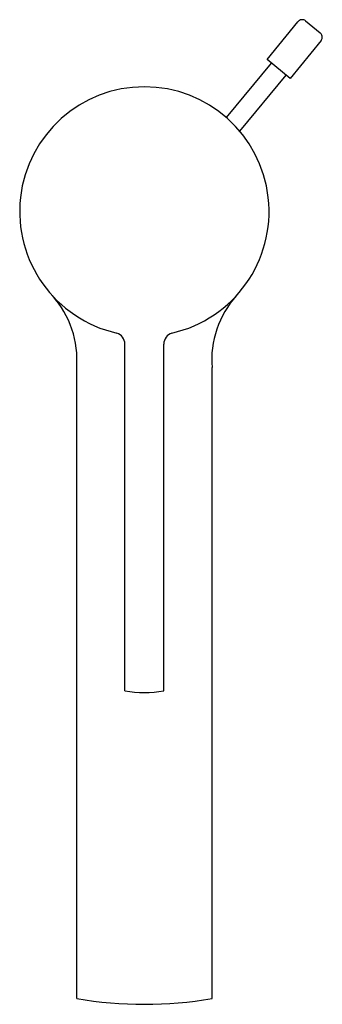
# Model space of a CAD drawing. Units: inches. Extents: x 224.61 to 226.81, y -19.55 to -12.4.
import ezdxf

# ---------------------------------------------------------------- set-up
doc = ezdxf.new("R2010")
doc.units = ezdxf.units.IN
doc.header["$LTSCALE"] = 0.64311
doc.header["$MEASUREMENT"] = 0
doc.layers.get('0').update_dxf_attribs({"color": 255, "linetype": 'CONTINUOUS'})
doc.layers.get('Defpoints').update_dxf_attribs({"linetype": 'CONTINUOUS'})
doc.styles.get("Standard").update_dxf_attribs({"font": 'txt', "width": 0.8})

msp = doc.modelspace()

# ---------------------------------------------------------------- linework, layer by layer
for p, q in [((226.41, -12.692), (226.6333, -12.4169)), ((226.6887, -12.4112), (226.7957, -12.4981)), ((226.8014, -12.5534), (226.578, -12.8285)), ((226.578, -12.8285), (226.41, -12.692)), ((226.1145, -13.1129), (226.441, -12.7172)), ((226.2114, -13.2117), (226.548, -12.8041)), ((225.378, -17.2723), (225.378, -14.7557)), ((225.6598, -17.2723), (225.6598, -14.7557)), ((225.0279, -19.5045), (225.0279, -14.9272)), ((226.0099, -19.5045), (226.0099, -14.9272))]:
    msp.add_line(p, q)
for centre, radius, start, end in [((226.6639, -12.4417), 0.0394, 50.91575, 140.9158), ((226.7568, -12.5348), 0.0535, 2.79218, 43.37168), ((226.772, -12.5287), 0.0384, 320.04338, 354.8275), ((225.5189, -13.794), 0.9048, 282.75141, 257.24859), ((224.3322, -14.8712), 0.6979, 355.3978, 41.93296), ((226.7056, -14.8712), 0.6979, 138.06704, 184.6022), ((225.2918, -14.7583), 0.0863, 1.70748, 71.48316), ((225.746, -14.7583), 0.0863, 108.51684, 178.29252), ((225.5189, -16.4758), 0.8089, 259.97037, 280.02963), ((225.5189, -16.679), 2.8678, 260.141, 279.859)]:
    msp.add_arc(centre, radius, start, end)

# ---------------------------------------------------------------- texts
at = {"layer": 'Defpoints'}
for tag, p, s in [('TRADENAME', (225.5191, -13.7922), 'CUFF'), ('MODELNUMBER', (225.5191, -13.7905), 'K-37303M-4'), ('PRODUCT', (225.5191, -13.7938), 'BATHROOM SINK FAUCET')]:
    msp.add_attdef(tag, p, s, height=0.001, dxfattribs=at)

doc.saveas('drawing.dxf')
